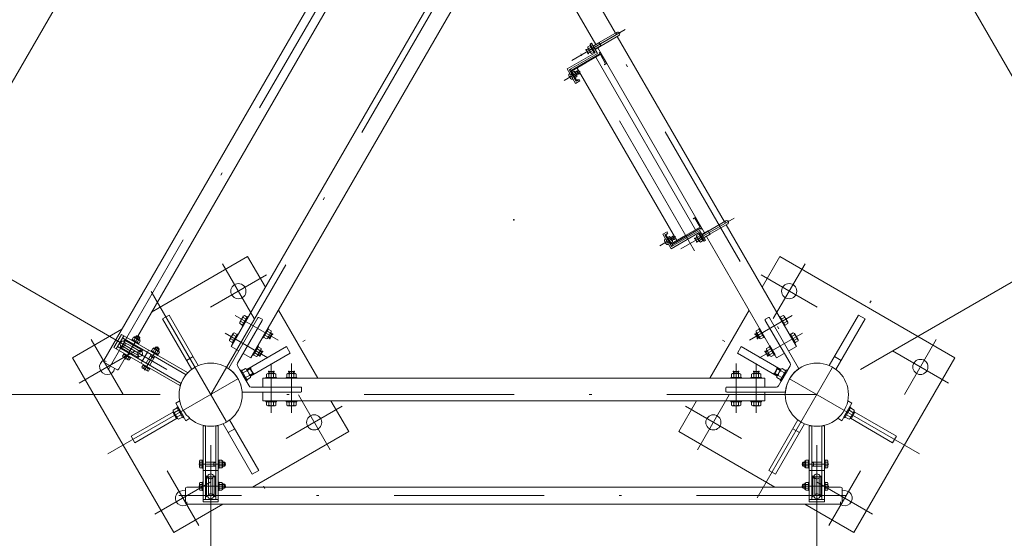
# Model space of a CAD drawing. Extents: x 10 to 584, y 10 to 410.
# Drawn here: x 75 to 114, y 350 to 370 of the extents above; entities that cross this region are included whole.
import ezdxf

# ---------------------------------------------------------------- set-up
doc = ezdxf.new("R2010")
doc.units = 0
doc.header["$LTSCALE"] = 11.88
doc.header["$MEASUREMENT"] = 0
doc.linetypes.add('DASHDOT', pattern=[1, 0.5, -0.25, 0, -0.25])
doc.linetypes.add('DOT', pattern=[0.25, 0, -0.25])
doc.layers.add('LEVEL001', color=7, linetype='CONTINUOUS')

msp = doc.modelspace()

# ---------------------------------------------------------------- linework, layer by layer
at = {"layer": 'LEVEL001', "color": 3, "linetype": 'Continuous', "lineweight": 20}
for p, q in [((91.471, 379.393), (78.531, 356.98)), ((79.874, 357.946), (91.306, 377.747)), ((98.848, 369.971), (98.145, 369.565)), ((97.786, 369.507), (97.838, 369.537)), ((97.838, 369.537), (98.068, 369.139)), ((98.141, 369.573), (97.898, 369.433)), ((98.141, 369.573), (98.153, 369.57)), ((98.919, 369.848), (98.216, 369.442)), ((98.857, 369.812), (103.096, 362.47)), ((96.878, 368.521), (97.986, 369.161)), ((97.631, 369.279), (97.627, 369.263)), ((97.627, 369.263), (97.695, 369.145)), ((97.706, 369.322), (97.631, 369.279)), ((97.711, 369.141), (97.786, 369.184)), ((97.726, 369.328), (97.821, 369.383)), ((97.986, 369.161), (97.786, 369.507)), ((97.801, 369.198), (97.896, 369.253)), ((97.978, 369.295), (98.221, 369.435)), ((98.082, 369.355), (102.312, 362.028)), ((98.221, 369.435), (98.224, 369.447)), ((98.068, 369.139), (96.96, 368.499)), ((97.695, 369.145), (97.711, 369.141)), ((98.012, 368.986), (101.958, 362.151)), ((97.208, 367.949), (96.878, 368.521)), ((96.96, 368.499), (97.23, 368.031)), ((97.174, 368.377), (97.1, 368.335)), ((97.186, 368.387), (97.262, 368.431)), ((97.262, 368.431), (97.279, 368.427)), ((97.271, 368.558), (101.217, 361.724)), ((97.279, 368.427), (97.327, 368.343)), ((96.958, 368.224), (97.025, 368.224)), ((96.983, 368.339), (96.965, 368.327)), ((96.991, 368.167), (97.025, 368.224)), ((97.103, 368.131), (97.083, 368.122)), ((97.231, 368.277), (97.158, 368.235)), ((97.381, 368.049), (97.208, 367.949)), ((97.23, 368.031), (97.351, 368.101)), ((97.322, 368.327), (97.246, 368.283)), ((97.327, 368.343), (97.322, 368.327)), ((97.351, 368.101), (97.381, 368.049)), ((103.158, 362.506), (102.455, 362.1)), ((103.229, 362.383), (102.526, 361.977)), ((100.831, 362.074), (100.658, 361.974)), ((100.658, 361.974), (100.988, 361.402)), ((100.74, 361.952), (100.861, 362.022)), ((101.01, 361.484), (100.74, 361.952)), ((100.763, 361.792), (100.745, 361.78)), ((100.861, 362.022), (100.831, 362.074)), ((100.954, 361.83), (100.88, 361.788)), ((101.042, 361.884), (100.966, 361.84)), ((100.988, 361.402), (102.096, 362.042)), ((102.118, 362.124), (101.01, 361.484)), ((101.026, 361.736), (101.102, 361.78)), ((101.059, 361.879), (101.042, 361.884)), ((101.107, 361.796), (101.059, 361.879)), ((101.102, 361.78), (101.107, 361.796)), ((101.937, 361.798), (101.941, 361.814)), ((102.005, 361.68), (101.937, 361.798)), ((101.941, 361.814), (102.016, 361.857)), ((102.036, 361.863), (102.131, 361.918)), ((102.096, 362.042), (102.296, 361.696)), ((102.111, 361.733), (102.206, 361.788)), ((102.348, 361.726), (102.118, 362.124)), ((102.208, 361.968), (102.451, 362.108)), ((102.531, 361.97), (102.288, 361.83)), ((102.451, 362.108), (102.463, 362.105)), ((102.531, 361.97), (102.534, 361.982)), ((100.738, 361.676), (100.805, 361.677)), ((100.771, 361.62), (100.805, 361.677)), ((100.883, 361.584), (100.863, 361.575)), ((101.011, 361.73), (100.938, 361.688)), ((102.021, 361.676), (102.005, 361.68)), ((102.096, 361.719), (102.021, 361.676)), ((102.296, 361.696), (102.348, 361.726)), ((83.483, 356.677), (84.632, 358.666)), ((84.047, 358.683), (84.164, 358.615)), ((84.673, 358.677), (84.794, 358.607)), ((87.004, 356.274), (85.445, 358.974)), ((104.075, 358.974), (102.516, 356.274)), ((104.847, 358.677), (104.726, 358.607)), ((106.037, 356.677), (104.888, 358.666)), ((105.473, 358.683), (105.356, 358.615)), ((83.822, 356.864), (84.805, 358.566)), ((83.954, 358.523), (84.071, 358.455)), ((105.698, 356.864), (104.715, 358.566)), ((105.566, 358.523), (105.449, 358.455)), ((79.708, 357.897), (79.652, 357.802)), ((79.731, 357.897), (79.708, 357.897)), ((79.773, 357.86), (79.717, 357.764)), ((79.731, 357.897), (79.734, 357.903)), ((79.731, 357.897), (79.956, 357.767)), ((79.757, 357.91), (79.953, 357.796)), ((79.786, 357.893), (79.819, 357.95)), ((79.819, 357.95), (79.852, 357.959)), ((79.958, 357.87), (79.819, 357.95)), ((79.949, 357.903), (79.852, 357.959)), ((79.925, 357.813), (79.958, 357.87)), ((79.958, 357.87), (79.949, 357.903)), ((83.647, 357.99), (83.764, 357.923)), ((85.02, 357.908), (84.903, 357.975)), ((85.112, 358.068), (84.995, 358.135)), ((85.089, 357.859), (85.037, 357.889)), ((85.117, 357.866), (85.089, 357.859)), ((85.197, 358.005), (85.117, 357.866)), ((85.137, 358.062), (85.189, 358.032)), ((85.189, 358.032), (85.197, 358.005)), ((104.331, 358.032), (104.323, 358.005)), ((104.323, 358.005), (104.403, 357.866)), ((104.383, 358.062), (104.331, 358.032)), ((104.403, 357.866), (104.431, 357.859)), ((104.408, 358.068), (104.525, 358.135)), ((104.431, 357.859), (104.483, 357.889)), ((104.5, 357.908), (104.617, 357.975)), ((105.873, 357.99), (105.756, 357.923)), ((79.536, 357.3), (79.173, 357.51)), ((79.265, 357.542), (79.573, 357.364)), ((79.696, 357.578), (79.333, 357.788)), ((79.352, 357.692), (79.66, 357.514)), ((79.644, 357.807), (79.628, 357.779)), ((79.628, 357.779), (79.905, 357.619)), ((79.637, 357.635), (79.647, 357.652)), ((79.921, 357.647), (79.644, 357.807)), ((79.652, 357.802), (79.912, 357.652)), ((79.967, 357.336), (79.66, 357.514)), ((79.696, 357.578), (80.06, 357.368)), ((79.776, 357.555), (79.786, 357.572)), ((79.903, 357.785), (79.847, 357.689)), ((79.905, 357.619), (79.921, 357.647)), ((79.912, 357.652), (79.968, 357.747)), ((79.96, 357.773), (79.956, 357.767)), ((79.956, 357.767), (79.968, 357.747)), ((80.47, 357.457), (80.414, 357.362)), ((80.493, 357.457), (80.47, 357.457)), ((80.493, 357.457), (80.496, 357.463)), ((80.493, 357.457), (80.718, 357.327)), ((80.519, 357.47), (80.715, 357.356)), ((80.548, 357.453), (80.581, 357.51)), ((80.581, 357.51), (80.614, 357.519)), ((80.72, 357.43), (80.581, 357.51)), ((80.711, 357.463), (80.614, 357.519)), ((80.72, 357.43), (80.711, 357.463)), ((83.554, 357.83), (83.671, 357.763)), ((105.966, 357.83), (105.849, 357.763)), ((79.12, 356.64), (79.371, 357.075)), ((79.32, 357.227), (79.274, 357.147)), ((79.3, 357.116), (79.495, 357.003)), ((79.328, 357.259), (79.312, 357.232)), ((79.312, 357.232), (79.589, 357.072)), ((79.58, 357.076), (79.32, 357.227)), ((79.605, 357.099), (79.328, 357.259)), ((79.385, 357.189), (79.339, 357.109)), ((79.457, 357.323), (79.447, 357.306)), ((79.515, 357.114), (79.469, 357.034)), ((79.58, 357.076), (79.534, 356.997)), ((79.536, 357.3), (79.9, 357.09)), ((79.881, 357.186), (79.573, 357.364)), ((79.596, 357.243), (79.586, 357.226)), ((79.589, 357.072), (79.605, 357.099)), ((80.253, 357.302), (80.053, 356.956)), ((80.409, 357.212), (80.209, 356.866)), ((80.348, 356.786), (80.548, 357.132)), ((80.374, 357.152), (80.513, 357.072)), ((80.42, 357.206), (80.385, 357.146)), ((80.406, 357.367), (80.39, 357.339)), ((80.39, 357.339), (80.667, 357.179)), ((80.683, 357.207), (80.406, 357.367)), ((80.414, 357.362), (80.674, 357.212)), ((80.535, 357.42), (80.479, 357.324)), ((80.502, 357.078), (80.537, 357.138)), ((80.665, 357.345), (80.609, 357.249)), ((80.667, 357.179), (80.683, 357.207)), ((80.674, 357.212), (80.73, 357.307)), ((80.687, 357.373), (80.72, 357.43)), ((80.722, 357.333), (80.718, 357.327)), ((80.718, 357.327), (80.73, 357.307)), ((82.065, 357.128), (81.805, 356.978)), ((84.62, 357.215), (84.503, 357.283)), ((84.712, 357.375), (84.595, 357.443)), ((84.689, 357.166), (84.637, 357.196)), ((84.717, 357.173), (84.689, 357.166)), ((84.797, 357.312), (84.717, 357.173)), ((84.737, 357.369), (84.789, 357.339)), ((84.789, 357.339), (84.797, 357.312)), ((104.731, 357.339), (104.723, 357.312)), ((104.723, 357.312), (104.803, 357.173)), ((104.783, 357.369), (104.731, 357.339)), ((104.803, 357.173), (104.831, 357.166)), ((104.808, 357.375), (104.925, 357.443)), ((104.831, 357.166), (104.883, 357.196)), ((104.9, 357.215), (105.017, 357.283)), ((107.455, 357.128), (107.715, 356.978)), ((78.536, 356.908), (79.056, 356.608)), ((80.082, 356.787), (80.036, 356.707)), ((80.062, 356.676), (80.257, 356.563)), ((80.09, 356.819), (80.074, 356.792)), ((80.074, 356.792), (80.351, 356.632)), ((80.342, 356.636), (80.082, 356.787)), ((80.367, 356.659), (80.09, 356.819)), ((80.147, 356.749), (80.101, 356.669)), ((80.277, 356.674), (80.231, 356.594)), ((83.822, 356.764), (84.05, 356.369)), ((105.698, 356.764), (105.47, 356.369)), ((80.342, 356.636), (80.296, 356.557)), ((80.351, 356.632), (80.367, 356.659)), ((84.187, 356.568), (84.038, 356.482)), ((84.278, 355.974), (84.05, 356.369)), ((84.291, 356.388), (84.142, 356.302)), ((84.314, 356.66), (84.203, 356.596)), ((84.314, 356.66), (84.203, 356.596)), ((84.314, 356.66), (84.203, 356.596)), ((84.342, 356.653), (84.314, 356.66)), ((84.342, 356.653), (84.314, 356.66)), ((84.342, 356.653), (84.314, 356.66)), ((84.434, 356.452), (84.323, 356.388)), ((84.434, 356.452), (84.323, 356.388)), ((84.434, 356.452), (84.323, 356.388)), ((84.392, 356.566), (84.342, 356.653)), ((84.392, 356.566), (84.342, 356.653)), ((84.392, 356.566), (84.342, 356.653)), ((84.392, 356.566), (84.442, 356.479)), ((84.392, 356.566), (84.442, 356.479)), ((84.392, 356.566), (84.442, 356.479)), ((84.442, 356.479), (84.434, 356.452)), ((84.442, 356.479), (84.434, 356.452)), ((84.442, 356.479), (84.434, 356.452)), ((85.08, 356.544), (85.06, 356.524)), ((85.06, 356.524), (85.06, 356.464)), ((85.068, 356.439), (85.068, 356.304)), ((85.24, 356.544), (85.08, 356.544)), ((85.26, 356.524), (85.24, 356.544)), ((85.252, 356.439), (85.252, 356.304)), ((85.26, 356.464), (85.26, 356.524)), ((85.88, 356.544), (85.86, 356.524)), ((85.86, 356.524), (85.86, 356.464)), ((85.868, 356.439), (85.868, 356.304)), ((86.04, 356.544), (85.88, 356.544)), ((86.06, 356.524), (86.04, 356.544)), ((86.052, 356.439), (86.052, 356.304)), ((86.06, 356.464), (86.06, 356.524)), ((103.46, 356.524), (103.48, 356.544)), ((103.46, 356.464), (103.46, 356.524)), ((103.468, 356.439), (103.468, 356.304)), ((103.48, 356.544), (103.64, 356.544)), ((103.64, 356.544), (103.66, 356.524)), ((103.652, 356.439), (103.652, 356.304)), ((103.66, 356.524), (103.66, 356.464)), ((104.26, 356.524), (104.28, 356.544)), ((104.26, 356.464), (104.26, 356.524)), ((104.268, 356.439), (104.268, 356.304)), ((104.28, 356.544), (104.44, 356.544)), ((104.44, 356.544), (104.46, 356.524)), ((104.452, 356.439), (104.452, 356.304)), ((104.46, 356.524), (104.46, 356.464)), ((105.128, 356.566), (105.078, 356.479)), ((105.128, 356.566), (105.078, 356.479)), ((105.128, 356.566), (105.078, 356.479)), ((105.078, 356.479), (105.086, 356.452)), ((105.078, 356.479), (105.086, 356.452)), ((105.078, 356.479), (105.086, 356.452)), ((105.086, 356.452), (105.197, 356.388)), ((105.086, 356.452), (105.197, 356.388)), ((105.086, 356.452), (105.197, 356.388)), ((105.128, 356.566), (105.178, 356.653)), ((105.128, 356.566), (105.178, 356.653)), ((105.128, 356.566), (105.178, 356.653)), ((105.178, 356.653), (105.206, 356.66)), ((105.178, 356.653), (105.206, 356.66)), ((105.178, 356.653), (105.206, 356.66)), ((105.206, 356.66), (105.317, 356.596)), ((105.206, 356.66), (105.317, 356.596)), ((105.206, 356.66), (105.317, 356.596)), ((105.229, 356.388), (105.378, 356.302)), ((105.242, 355.974), (105.47, 356.369)), ((105.333, 356.568), (105.482, 356.482)), ((84.365, 355.924), (86.33, 355.924)), ((86.36, 355.754), (86.36, 355.894)), ((103.16, 355.754), (103.16, 355.894)), ((105.155, 355.924), (103.19, 355.924)), ((84.033, 355.724), (86.33, 355.724)), ((105.487, 355.724), (103.19, 355.724)), ((81.374, 355.285), (81.534, 355.378)), ((81.774, 354.593), (81.374, 355.285)), ((85.068, 355.209), (85.068, 355.344)), ((85.252, 355.209), (85.252, 355.344)), ((85.868, 355.209), (85.868, 355.344)), ((86.052, 355.209), (86.052, 355.344)), ((103.468, 355.209), (103.468, 355.344)), ((103.652, 355.209), (103.652, 355.344)), ((104.268, 355.209), (104.268, 355.344)), ((104.452, 355.209), (104.452, 355.344)), ((108.146, 355.285), (107.746, 354.593)), ((108.146, 355.285), (107.986, 355.378)), ((81.256, 354.929), (81.406, 354.669)), ((81.333, 354.92), (81.482, 355.006)), ((81.437, 354.74), (81.586, 354.826)), ((108.083, 354.74), (107.934, 354.826)), ((108.187, 354.92), (108.038, 355.006)), ((108.114, 354.669), (108.264, 354.929)), ((81.774, 354.593), (81.934, 354.686)), ((107.746, 354.593), (107.586, 354.686)), ((83.715, 354.27), (83.455, 354.12)), ((105.805, 354.27), (106.065, 354.12)), ((82.322, 352.761), (82.322, 352.987)), ((82.428, 353.024), (82.336, 353.024)), ((82.428, 352.949), (82.336, 352.949)), ((82.428, 352.799), (82.336, 352.799)), ((82.428, 352.714), (82.428, 353.034)), ((82.428, 353.034), (82.46, 353.034)), ((82.428, 353.024), (82.428, 352.724)), ((82.46, 353.034), (82.46, 352.714)), ((82.56, 352.954), (82.96, 352.954)), ((82.96, 352.794), (82.56, 352.794)), ((82.89, 352.794), (82.89, 352.954)), ((82.89, 352.942), (82.96, 352.942)), ((82.96, 352.806), (82.89, 352.806)), ((83.06, 352.714), (83.06, 353.034)), ((83.06, 353.034), (83.092, 353.034)), ((83.092, 353.034), (83.092, 352.714)), ((83.092, 352.724), (83.092, 353.024)), ((83.092, 353.024), (83.202, 353.024)), ((83.202, 352.949), (83.092, 352.949)), ((83.202, 352.799), (83.092, 352.799)), ((83.214, 353.004), (83.202, 353.024)), ((83.221, 353.004), (83.214, 353.004)), ((83.214, 352.744), (83.214, 353.004)), ((83.238, 352.761), (83.238, 352.987)), ((83.238, 352.954), (83.304, 352.954)), ((83.238, 352.794), (83.304, 352.794)), ((83.304, 352.954), (83.328, 352.93)), ((83.304, 352.954), (83.304, 352.794)), ((83.304, 352.794), (83.328, 352.818)), ((83.328, 352.93), (83.328, 352.818)), ((106.216, 352.954), (106.192, 352.93)), ((106.192, 352.93), (106.192, 352.818)), ((106.216, 352.794), (106.192, 352.818)), ((106.282, 352.954), (106.216, 352.954)), ((106.216, 352.954), (106.216, 352.794)), ((106.282, 352.794), (106.216, 352.794)), ((106.282, 352.761), (106.282, 352.987)), ((106.299, 353.004), (106.306, 353.004)), ((106.306, 353.004), (106.318, 353.024)), ((106.306, 352.744), (106.306, 353.004)), ((106.428, 353.024), (106.318, 353.024)), ((106.318, 352.949), (106.428, 352.949)), ((106.318, 352.799), (106.428, 352.799)), ((106.46, 353.034), (106.428, 353.034)), ((106.428, 353.034), (106.428, 352.714)), ((106.428, 352.724), (106.428, 353.024)), ((106.46, 352.714), (106.46, 353.034)), ((106.96, 352.954), (106.56, 352.954)), ((106.63, 352.942), (106.56, 352.942)), ((106.56, 352.806), (106.63, 352.806)), ((106.56, 352.794), (106.96, 352.794)), ((106.63, 352.794), (106.63, 352.954)), ((107.092, 353.034), (107.06, 353.034)), ((107.06, 353.034), (107.06, 352.714)), ((107.092, 352.714), (107.092, 353.034)), ((107.092, 353.024), (107.092, 352.724)), ((107.092, 353.024), (107.184, 353.024)), ((107.092, 352.949), (107.184, 352.949)), ((107.092, 352.799), (107.184, 352.799)), ((107.198, 352.761), (107.198, 352.987)), ((82.428, 352.724), (82.336, 352.724)), ((82.46, 352.714), (82.428, 352.714)), ((82.96, 352.614), (82.56, 352.614)), ((82.6, 351.994), (82.6, 352.414)), ((82.92, 351.994), (82.92, 352.414)), ((83.092, 352.714), (83.06, 352.714)), ((83.202, 352.724), (83.092, 352.724)), ((83.214, 352.744), (83.202, 352.724)), ((83.214, 352.744), (83.221, 352.744)), ((106.306, 352.744), (106.299, 352.744)), ((106.306, 352.744), (106.318, 352.724)), ((106.318, 352.724), (106.428, 352.724)), ((106.428, 352.714), (106.46, 352.714)), ((106.56, 352.614), (106.96, 352.614)), ((106.6, 351.994), (106.6, 352.414)), ((106.92, 351.994), (106.92, 352.414)), ((107.06, 352.714), (107.092, 352.714)), ((107.092, 352.724), (107.184, 352.724)), ((82.322, 351.881), (82.322, 352.107)), ((82.428, 352.144), (82.336, 352.144)), ((82.428, 352.069), (82.336, 352.069)), ((82.428, 351.834), (82.428, 352.154)), ((82.428, 352.154), (82.46, 352.154)), ((82.428, 352.144), (82.428, 351.844)), ((82.46, 352.154), (82.46, 351.834)), ((82.58, 352.074), (82.56, 352.074)), ((82.673, 352.35), (82.673, 351.994)), ((82.847, 352.35), (82.847, 351.994)), ((82.94, 352.074), (82.96, 352.074)), ((83.06, 351.834), (83.06, 352.154)), ((83.06, 352.154), (83.092, 352.154)), ((83.092, 352.154), (83.092, 351.834)), ((83.092, 351.844), (83.092, 352.144)), ((83.092, 352.144), (83.202, 352.144)), ((83.202, 352.069), (83.092, 352.069)), ((83.214, 352.124), (83.202, 352.144)), ((83.221, 352.124), (83.214, 352.124)), ((83.214, 351.864), (83.214, 352.124)), ((83.238, 351.881), (83.238, 352.107)), ((83.238, 352.074), (83.304, 352.074)), ((83.304, 352.074), (83.328, 352.05)), ((83.304, 352.074), (83.304, 351.914)), ((83.328, 352.05), (83.328, 351.938)), ((106.216, 352.074), (106.192, 352.05)), ((106.192, 352.05), (106.192, 351.938)), ((106.282, 352.074), (106.216, 352.074)), ((106.216, 352.074), (106.216, 351.914)), ((106.282, 351.881), (106.282, 352.107)), ((106.299, 352.124), (106.306, 352.124)), ((106.306, 352.124), (106.318, 352.144)), ((106.306, 351.864), (106.306, 352.124)), ((106.428, 352.144), (106.318, 352.144)), ((106.318, 352.069), (106.428, 352.069)), ((106.46, 352.154), (106.428, 352.154)), ((106.428, 352.154), (106.428, 351.834)), ((106.428, 351.844), (106.428, 352.144)), ((106.46, 351.834), (106.46, 352.154)), ((106.58, 352.074), (106.56, 352.074)), ((106.673, 352.35), (106.673, 351.994)), ((106.847, 352.35), (106.847, 351.994)), ((106.94, 352.074), (106.96, 352.074)), ((107.092, 352.154), (107.06, 352.154)), ((107.06, 352.154), (107.06, 351.834)), ((107.092, 351.834), (107.092, 352.154)), ((107.092, 352.144), (107.092, 351.844)), ((107.092, 352.144), (107.184, 352.144)), ((107.092, 352.069), (107.184, 352.069)), ((107.198, 351.881), (107.198, 352.107)), ((81.76, 351.324), (81.76, 351.924)), ((82.322, 351.964), (81.82, 351.964)), ((82.428, 351.919), (82.336, 351.919)), ((82.428, 351.844), (82.336, 351.844)), ((82.46, 351.834), (82.428, 351.834)), ((82.58, 351.914), (82.56, 351.914)), ((82.6, 351.994), (82.6, 351.574)), ((82.673, 351.639), (82.673, 351.994)), ((82.847, 351.639), (82.847, 351.994)), ((82.92, 351.994), (82.92, 351.574)), ((82.94, 351.914), (82.96, 351.914)), ((83.092, 351.834), (83.06, 351.834)), ((83.202, 351.919), (83.092, 351.919)), ((83.202, 351.844), (83.092, 351.844)), ((83.214, 351.864), (83.202, 351.844)), ((83.214, 351.864), (83.221, 351.864)), ((83.238, 351.914), (83.304, 351.914)), ((83.304, 351.914), (83.328, 351.938)), ((106.192, 351.964), (83.328, 351.964)), ((106.216, 351.914), (106.192, 351.938)), ((106.282, 351.914), (106.216, 351.914)), ((106.306, 351.864), (106.299, 351.864)), ((106.306, 351.864), (106.318, 351.844)), ((106.318, 351.919), (106.428, 351.919)), ((106.318, 351.844), (106.428, 351.844)), ((106.428, 351.834), (106.46, 351.834)), ((106.58, 351.914), (106.56, 351.914)), ((106.6, 351.994), (106.6, 351.574)), ((106.673, 351.639), (106.673, 351.994)), ((106.847, 351.639), (106.847, 351.994)), ((106.92, 351.994), (106.92, 351.574)), ((106.94, 351.914), (106.96, 351.914)), ((107.06, 351.834), (107.092, 351.834)), ((107.092, 351.919), (107.184, 351.919)), ((107.092, 351.844), (107.184, 351.844)), ((107.7, 351.964), (107.198, 351.964)), ((107.76, 351.324), (107.76, 351.924)), ((81.82, 351.284), (107.7, 351.284))]:
    msp.add_line(p, q, dxfattribs=at)
at = {"layer": 'LEVEL001', "color": 1, "linetype": 'DASHDOT', "lineweight": 15}
for p, q in [((78.707, 356.604), (91.924, 379.497)), ((82.76, 355.624), (94.76, 376.409)), ((94.76, 376.409), (106.76, 355.624)), ((99.173, 370.077), (97.061, 368.857)), ((101.914, 361.318), (97.289, 369.328)), ((97.385, 368.433), (96.757, 368.07)), ((103.483, 362.612), (101.371, 361.392)), ((101.165, 361.886), (100.537, 361.523)), ((83.231, 360.809), (84.486, 358.635)), ((106.29, 360.809), (105.034, 358.635)), ((84.966, 360.362), (82.75, 359.083)), ((104.554, 360.362), (106.77, 359.083)), ((104.4, 351.537), (109.241, 359.921)), ((80.4, 359.711), (85.241, 351.328)), ((85.429, 357.778), (83.735, 358.756)), ((104.091, 357.778), (105.785, 358.756)), ((78.694, 353.277), (87.119, 358.141)), ((79.381, 357.032), (79.916, 357.959)), ((85.029, 357.086), (83.335, 358.063)), ((110.826, 353.277), (102.401, 358.141)), ((104.491, 357.086), (106.185, 358.063)), ((78.034, 357.809), (79.29, 355.635)), ((79.221, 357.494), (79.371, 357.754)), ((80.144, 356.592), (80.678, 357.519)), ((111.486, 357.809), (110.231, 355.635)), ((77.554, 356.083), (79.77, 357.362)), ((79.862, 357.124), (80.012, 357.384)), ((111.966, 356.083), (109.75, 357.362)), ((85.16, 356.858), (85.16, 354.903)), ((85.96, 356.858), (85.96, 354.903)), ((103.56, 356.858), (103.56, 354.903)), ((104.36, 356.858), (104.36, 354.903)), ((106.76, 355.624), (82.76, 355.624)), ((87.486, 353.439), (86.231, 355.613)), ((102.034, 353.439), (103.29, 355.613)), ((87.966, 355.166), (85.75, 353.886)), ((101.554, 355.166), (103.77, 353.886)), ((82.29, 352.874), (83.36, 352.874)), ((107.23, 352.874), (106.16, 352.874)), ((82.29, 350.439), (81.034, 352.613)), ((107.231, 350.439), (108.486, 352.613)), ((80.554, 350.886), (82.77, 352.166)), ((82.61, 352.364), (82.91, 352.364)), ((106.91, 352.364), (106.61, 352.364)), ((108.966, 350.886), (106.75, 352.166)), ((107.938, 351.624), (81.503, 351.624)), ((82.29, 351.994), (83.36, 351.994)), ((82.61, 351.624), (82.91, 351.624)), ((107.23, 351.994), (106.16, 351.994)), ((106.91, 351.624), (106.61, 351.624))]:
    msp.add_line(p, q, dxfattribs=at)
at = {"layer": 'LEVEL001', "color": 1, "linetype": 'Continuous', "lineweight": 15}
for p, q in [((97.904, 369.423), (98.147, 369.563)), ((98.141, 369.573), (98.221, 369.435)), ((97.627, 369.263), (97.712, 369.312)), ((97.711, 369.141), (97.631, 369.279)), ((97.695, 369.145), (97.78, 369.194)), ((97.972, 369.305), (98.215, 369.445)), ((97.279, 368.427), (97.192, 368.377)), ((97.262, 368.431), (97.322, 368.327)), ((97.327, 368.343), (97.24, 368.293)), ((81.028, 356.624), (64.014, 366.447)), ((108.492, 356.624), (125.463, 366.422)), ((101.059, 361.879), (100.972, 361.829)), ((101.107, 361.796), (101.02, 361.746)), ((101.102, 361.78), (101.042, 361.884)), ((101.937, 361.798), (102.022, 361.847)), ((101.941, 361.814), (102.021, 361.676)), ((102.214, 361.958), (102.457, 362.098)), ((102.282, 361.84), (102.525, 361.98)), ((102.531, 361.97), (102.451, 362.108)), ((102.005, 361.68), (102.09, 361.729)), ((79.798, 357.886), (79.838, 357.955)), ((79.913, 357.82), (79.953, 357.889)), ((85.117, 357.866), (85.047, 357.906)), ((85.189, 358.032), (85.089, 357.859)), ((85.197, 358.005), (85.127, 358.045)), ((104.323, 358.005), (104.393, 358.045)), ((104.331, 358.032), (104.431, 357.859)), ((104.403, 357.866), (104.473, 357.906)), ((80.56, 357.446), (80.6, 357.515)), ((80.675, 357.38), (80.715, 357.449)), ((84.717, 357.173), (84.647, 357.213)), ((84.789, 357.339), (84.689, 357.166)), ((84.797, 357.312), (84.727, 357.352)), ((104.723, 357.312), (104.793, 357.352)), ((104.731, 357.339), (104.831, 357.166)), ((104.803, 357.173), (104.873, 357.213)), ((84.342, 356.653), (84.213, 356.579)), ((84.342, 356.653), (84.213, 356.579)), ((84.342, 356.653), (84.213, 356.579)), ((84.442, 356.479), (84.313, 356.405)), ((84.442, 356.479), (84.313, 356.405)), ((84.442, 356.479), (84.313, 356.405)), ((84.374, 356.556), (84.314, 356.66)), ((84.374, 356.556), (84.314, 356.66)), ((84.374, 356.556), (84.314, 356.66)), ((84.374, 356.556), (84.434, 356.452)), ((84.374, 356.556), (84.434, 356.452)), ((84.374, 356.556), (84.434, 356.452)), ((85.26, 356.524), (85.06, 356.524)), ((85.08, 356.544), (85.08, 356.464)), ((85.24, 356.544), (85.24, 356.464)), ((86.06, 356.524), (85.86, 356.524)), ((85.88, 356.544), (85.88, 356.464)), ((86.04, 356.544), (86.04, 356.464)), ((103.46, 356.524), (103.66, 356.524)), ((103.48, 356.544), (103.48, 356.464)), ((103.64, 356.544), (103.64, 356.464)), ((104.26, 356.524), (104.46, 356.524)), ((104.28, 356.544), (104.28, 356.464)), ((104.44, 356.544), (104.44, 356.464)), ((105.078, 356.479), (105.207, 356.405)), ((105.078, 356.479), (105.207, 356.405)), ((105.078, 356.479), (105.207, 356.405)), ((105.146, 356.556), (105.086, 356.452)), ((105.146, 356.556), (105.086, 356.452)), ((105.146, 356.556), (105.086, 356.452)), ((105.146, 356.556), (105.206, 356.66)), ((105.146, 356.556), (105.206, 356.66)), ((105.146, 356.556), (105.206, 356.66)), ((105.178, 356.653), (105.307, 356.579)), ((105.178, 356.653), (105.307, 356.579)), ((105.178, 356.653), (105.307, 356.579)), ((80.76, 355.624), (49.059, 355.624)), ((82.76, 353.624), (82.76, 333.482)), ((106.76, 353.624), (106.76, 333.482)), ((83.238, 352.941), (83.318, 352.941)), ((83.238, 352.808), (83.318, 352.808)), ((106.282, 352.941), (106.202, 352.941)), ((106.282, 352.808), (106.202, 352.808)), ((83.238, 352.061), (83.318, 352.061)), ((106.282, 352.061), (106.202, 352.061)), ((83.238, 351.928), (83.318, 351.928)), ((106.282, 351.928), (106.202, 351.928))]:
    msp.add_line(p, q, dxfattribs=at)
at = {"layer": 'LEVEL001', "color": 1, "linetype": 'DOT', "lineweight": 15}
for p, q in [((97.013, 368.287), (97.099, 368.337)), ((97.073, 368.183), (97.159, 368.233)), ((100.793, 361.74), (100.879, 361.79)), ((100.853, 361.636), (100.939, 361.686)), ((80.253, 357.302), (80.303, 357.389)), ((78.531, 356.98), (79.12, 356.64)), ((80.053, 356.956), (80.003, 356.869)), ((82.56, 352.614), (82.46, 352.614)), ((82.96, 352.614), (83.06, 352.614)), ((106.56, 352.614), (106.46, 352.614)), ((106.96, 352.614), (107.06, 352.614)), ((81.82, 351.284), (81.82, 351.964)), ((107.7, 351.284), (107.7, 351.964))]:
    msp.add_line(p, q, dxfattribs=at)
at = {"layer": 'LEVEL001', "color": 3, "linetype": 'Continuous', "lineweight": 20}
for points in [[(75.254, 342.624), (67.749, 355.624), (87.254, 389.409), (102.266, 389.409), (121.771, 355.624), (114.266, 342.624)], [(97.838, 369.133), (97.804, 369.153), (97.688, 369.353), (97.688, 369.393), (97.783, 369.448), (97.934, 369.188)], [(97.773, 369.465), (97.943, 369.171), (97.971, 369.187), (97.801, 369.481)], [(97.145, 368.427), (97.172, 368.412), (97.26, 368.258), (97.26, 368.227), (97.187, 368.185), (97.072, 368.385)], [(101.04, 361.68), (101.04, 361.711), (100.952, 361.865), (100.925, 361.88), (100.852, 361.838), (100.967, 361.638)], [(101.998, 361.928), (101.998, 361.888), (102.114, 361.688), (102.148, 361.668), (102.244, 361.723), (102.093, 361.983)], [(102.253, 361.706), (102.083, 362), (102.111, 362.016), (102.281, 361.722)], [(84.093, 358.763), (84.05, 358.738), (83.908, 358.492), (83.908, 358.443), (84.025, 358.375), (84.21, 358.695)], [(84.039, 358.338), (84.013, 358.353), (84.223, 358.717), (84.249, 358.702)], [(105.482, 358.338), (105.507, 358.353), (105.297, 358.717), (105.272, 358.702)], [(105.427, 358.763), (105.47, 358.738), (105.612, 358.492), (105.612, 358.443), (105.495, 358.375), (105.31, 358.695)], [(84.818, 357.888), (84.844, 357.873), (85.054, 358.237), (85.028, 358.252)], [(104.702, 357.888), (104.676, 357.873), (104.466, 358.237), (104.492, 358.252)], [(79.316, 357.959), (79.229, 358.009), (78.929, 357.489), (79.016, 357.439)], [(81.841, 356.501), (79.316, 357.959), (79.266, 357.872), (81.791, 356.414)], [(83.693, 358.07), (83.65, 358.045), (83.508, 357.8), (83.508, 357.75), (83.625, 357.683), (83.81, 358.003)], [(83.639, 357.646), (83.613, 357.661), (83.823, 358.024), (83.849, 358.009)], [(85.158, 358.148), (85.158, 358.098), (85.017, 357.852), (84.974, 357.828), (84.857, 357.895), (85.041, 358.215)], [(104.362, 358.148), (104.362, 358.098), (104.503, 357.852), (104.546, 357.828), (104.663, 357.895), (104.479, 358.215)], [(105.882, 357.646), (105.907, 357.661), (105.697, 358.024), (105.672, 358.009)], [(105.827, 358.07), (105.87, 358.045), (106.012, 357.8), (106.012, 357.75), (105.895, 357.683), (105.71, 358.003)], [(79.066, 357.526), (79.016, 357.439), (81.541, 355.981), (81.591, 356.068)], [(84.418, 357.196), (84.444, 357.181), (84.654, 357.544), (84.628, 357.559)], [(84.758, 357.455), (84.758, 357.405), (84.617, 357.16), (84.574, 357.135), (84.457, 357.203), (84.641, 357.523)], [(104.762, 357.455), (104.762, 357.405), (104.903, 357.16), (104.946, 357.135), (105.063, 357.203), (104.879, 357.523)], [(105.102, 357.196), (105.076, 357.181), (104.866, 357.544), (104.892, 357.559)], [(84.21, 356.184), (83.97, 356.6), (83.93, 356.577), (84.17, 356.161)], [(84.21, 356.184), (83.97, 356.6), (83.93, 356.577), (84.17, 356.161)], [(84.21, 356.184), (83.97, 356.6), (83.93, 356.577), (84.17, 356.161)], [(84.135, 356.658), (84.184, 356.63), (84.343, 356.354), (84.343, 356.298), (84.194, 356.212), (83.986, 356.572)], [(84.95, 356.274), (84.95, 356.304), (85.37, 356.304), (85.37, 356.274)], [(85.345, 356.439), (85.302, 356.464), (85.018, 356.464), (84.975, 356.439), (84.975, 356.304), (85.345, 356.304)], [(85.75, 356.274), (85.75, 356.304), (86.17, 356.304), (86.17, 356.274)], [(86.145, 356.439), (86.102, 356.464), (85.818, 356.464), (85.775, 356.439), (85.775, 356.304), (86.145, 356.304)], [(103.77, 356.274), (103.77, 356.304), (103.35, 356.304), (103.35, 356.274)], [(103.375, 356.439), (103.418, 356.464), (103.702, 356.464), (103.745, 356.439), (103.745, 356.304), (103.375, 356.304)], [(104.57, 356.274), (104.57, 356.304), (104.15, 356.304), (104.15, 356.274)], [(104.175, 356.439), (104.218, 356.464), (104.502, 356.464), (104.545, 356.439), (104.545, 356.304), (104.175, 356.304)], [(105.385, 356.658), (105.336, 356.63), (105.177, 356.354), (105.177, 356.298), (105.326, 356.212), (105.534, 356.572)], [(105.31, 356.184), (105.55, 356.6), (105.59, 356.577), (105.35, 356.161)], [(105.31, 356.184), (105.55, 356.6), (105.59, 356.577), (105.35, 356.161)], [(105.31, 356.184), (105.55, 356.6), (105.59, 356.577), (105.35, 356.161)], [(81.414, 355.124), (81.654, 354.708), (81.694, 354.731), (81.454, 355.147)], [(81.654, 354.708), (81.414, 355.124), (81.454, 355.147), (81.694, 354.731)], [(81.654, 354.708), (81.414, 355.124), (81.454, 355.147), (81.694, 354.731)], [(81.654, 354.708), (81.414, 355.124), (81.454, 355.147), (81.694, 354.731)], [(84.95, 355.374), (84.95, 355.344), (85.37, 355.344), (85.37, 355.374)], [(85.345, 355.209), (85.302, 355.184), (85.018, 355.184), (84.975, 355.209), (84.975, 355.344), (85.345, 355.344)], [(85.75, 355.374), (85.75, 355.344), (86.17, 355.344), (86.17, 355.374)], [(86.145, 355.209), (86.102, 355.184), (85.818, 355.184), (85.775, 355.209), (85.775, 355.344), (86.145, 355.344)], [(103.77, 355.374), (103.77, 355.344), (103.35, 355.344), (103.35, 355.374)], [(103.375, 355.209), (103.418, 355.184), (103.702, 355.184), (103.745, 355.209), (103.745, 355.344), (103.375, 355.344)], [(104.57, 355.374), (104.57, 355.344), (104.15, 355.344), (104.15, 355.374)], [(104.175, 355.209), (104.218, 355.184), (104.502, 355.184), (104.545, 355.209), (104.545, 355.344), (104.175, 355.344)], [(107.866, 354.708), (108.106, 355.124), (108.066, 355.147), (107.826, 354.731)], [(108.106, 355.124), (107.866, 354.708), (107.826, 354.731), (108.066, 355.147)], [(108.106, 355.124), (107.866, 354.708), (107.826, 354.731), (108.066, 355.147)], [(108.106, 355.124), (107.866, 354.708), (107.826, 354.731), (108.066, 355.147)], [(81.281, 355.01), (81.281, 354.954), (81.44, 354.678), (81.489, 354.65), (81.638, 354.736), (81.43, 355.096)], [(108.031, 354.65), (108.08, 354.678), (108.239, 354.954), (108.239, 355.01), (108.09, 355.096), (107.882, 354.736)], [(82.56, 351.474), (82.46, 351.474), (82.46, 354.39), (82.56, 354.39)], [(83.06, 354.39), (83.06, 351.474), (82.96, 351.474), (82.96, 354.39)], [(106.46, 354.39), (106.46, 351.474), (106.56, 351.474), (106.56, 354.39)], [(106.96, 351.474), (107.06, 351.474), (107.06, 354.39), (106.96, 354.39)], [(83.06, 351.474), (83.06, 351.374), (82.46, 351.374), (82.46, 351.474)], [(106.46, 351.474), (106.46, 351.374), (107.06, 351.374), (107.06, 351.474)]]:
    msp.add_lwpolyline(points, close=True, dxfattribs=at)
for points in [[(83.877, 357.358), (83.574, 357.533), (93.514, 374.75), (93.817, 374.575)], [(95.703, 374.575), (96.007, 374.75), (98.786, 369.935)], [(84.05, 357.258), (84.353, 357.083), (94.293, 374.3), (93.99, 374.475)], [(95.53, 374.475), (95.227, 374.3), (98.002, 369.493)], [(97.598, 368.793), (98.169, 369.123), (98.142, 369.17), (98.177, 369.19), (98.442, 368.731), (98.355, 368.681), (98.345, 368.698), (98.397, 368.728), (98.189, 369.089), (97.618, 368.759)], [(97.598, 368.793), (97.026, 368.463), (96.999, 368.51), (96.965, 368.49), (97.23, 368.031), (97.316, 368.081), (97.306, 368.098), (97.254, 368.068), (97.046, 368.429), (97.618, 368.759)], [(101.584, 361.889), (102.155, 362.219), (102.182, 362.173), (102.217, 362.193), (101.952, 362.652), (101.865, 362.602), (101.875, 362.584), (101.927, 362.614), (102.135, 362.254), (101.564, 361.924)], [(103.167, 362.347), (105.947, 357.533), (105.643, 357.358)], [(101.584, 361.889), (101.012, 361.559), (101.039, 361.513), (101.005, 361.493), (100.74, 361.952), (100.826, 362.002), (100.836, 361.984), (100.784, 361.954), (100.992, 361.594), (101.564, 361.924)], [(102.392, 361.89), (105.167, 357.083), (105.47, 357.258)], [(80.421, 358.892), (84.224, 361.088), (84.925, 359.874)], [(104.595, 359.874), (105.296, 361.088), (112.224, 357.088), (108.224, 350.16), (106.277, 351.284)], [(82.269, 356.774), (81.115, 358.773), (80.855, 358.623), (82.01, 356.624)], [(107.251, 356.774), (108.405, 358.773), (108.665, 358.623), (107.51, 356.624)], [(83.243, 351.284), (81.296, 350.16), (77.296, 357.088), (79.243, 358.212)], [(79.706, 357.595), (79.559, 357.68), (79.549, 357.663)], [(79.706, 357.595), (79.854, 357.51), (79.844, 357.493)], [(84.338, 356.362), (85.909, 357.269), (85.759, 357.529), (84.188, 356.622)], [(105.332, 356.622), (103.761, 357.529), (103.611, 357.269), (105.182, 356.362)], [(79.526, 357.283), (79.379, 357.368), (79.389, 357.385)], [(79.526, 357.283), (79.674, 357.198), (79.684, 357.215)], [(104.7, 355.924), (104.7, 356.274), (84.82, 356.274), (84.82, 355.924)], [(104.7, 355.724), (104.7, 355.374), (84.82, 355.374), (84.82, 355.724)], [(87.523, 355.374), (88.224, 354.16), (84.421, 351.964)], [(105.099, 351.964), (101.296, 354.16), (101.997, 355.374)], [(81.286, 354.946), (79.611, 353.979), (79.761, 353.719), (81.436, 354.686)], [(108.085, 354.686), (109.759, 353.719), (109.909, 353.979), (108.235, 354.946)], [(83.51, 354.624), (84.665, 352.625), (84.405, 352.475), (83.251, 354.474)], [(106.01, 354.624), (104.855, 352.625), (105.115, 352.475), (106.269, 354.474)], [(82.58, 351.994), (82.58, 352.164), (82.6, 352.164)], [(82.94, 351.994), (82.94, 352.164), (82.92, 352.164)], [(106.58, 351.994), (106.58, 352.164), (106.6, 352.164)], [(106.94, 351.994), (106.94, 352.164), (106.92, 352.164)], [(82.58, 351.994), (82.58, 351.824), (82.6, 351.824)], [(82.94, 351.994), (82.94, 351.824), (82.92, 351.824)], [(106.58, 351.994), (106.58, 351.824), (106.6, 351.824)], [(106.94, 351.994), (106.94, 351.824), (106.92, 351.824)]]:
    msp.add_lwpolyline(points, dxfattribs=at)
for centre, radius in [((83.858, 359.722), 0.3), ((105.662, 359.722), 0.3), ((82.76, 355.624), 1.25), ((106.76, 355.624), 1.25), ((110.858, 356.722), 0.3), ((86.858, 354.526), 0.3), ((102.662, 354.526), 0.3)]:
    msp.add_circle(centre, radius, dxfattribs=at)
at = {"layer": 'LEVEL001', "color": 1, "linetype": 'DOT', "lineweight": 15}
for centre, radius, start, end in [((98.883, 369.909), 0.071, 120, 300), ((103.193, 362.444), 0.071, 120, 300), ((79.296, 357.624), 0.12, 225.2714, 74.7286), ((79.937, 357.254), 0.12, 45.2714, 254.7286), ((82.76, 352.364), 0.12, 165.2714, 14.7286), ((106.76, 352.364), 0.12, 165.2714, 14.7286), ((82.76, 351.624), 0.12, 345.2714, 194.7286), ((106.76, 351.624), 0.12, 345.2714, 194.7286)]:
    msp.add_arc(centre, radius, start, end, dxfattribs=at)
at = {"layer": 'LEVEL001', "color": 3, "linetype": 'Continuous', "lineweight": 20}
for centre, radius, start, end in [((98.883, 369.909), 0.071, 300, 120), ((97.763, 369.425), 0.104, 224.0707, 249.0703), ((97.876, 369.328), 0.15, 179.9995, 239.9997), ((97.903, 369.182), 0.104, 170.9375, 195.9371), ((97.095, 368.39), 0.0799, 350.9381, 15.9375), ((97.116, 368.277), 0.115, 359.9988, 59.9994), ((97, 368.278), 0.06, 125, 202.0103), ((97.389, 368.435), 0.48, 202.0103, 210), ((97.389, 368.435), 0.48, 210, 217.9897), ((97.058, 368.176), 0.06, 217.9897, 295), ((97.203, 368.203), 0.0799, 44.0771, 69.0764), ((103.193, 362.444), 0.071, 300, 120), ((100.78, 361.73), 0.06, 125, 202.0103), ((100.875, 361.843), 0.0799, 350.9236, 15.9229), ((100.896, 361.73), 0.115, 0.0006, 60.0012), ((102.073, 361.96), 0.104, 224.0629, 249.0625), ((102.186, 361.863), 0.15, 180.0003, 240.0005), ((101.169, 361.888), 0.48, 202.0103, 210), ((101.169, 361.888), 0.48, 210, 217.9897), ((100.838, 361.629), 0.06, 217.9897, 295), ((100.983, 361.655), 0.0799, 44.0625, 69.0619), ((102.213, 361.716), 0.104, 170.9297, 195.9293), ((84.139, 358.523), 0.185, 119.9999, 179.9999), ((84.173, 358.703), 0.128, 164.0636, 189.0635), ((84.658, 358.651), 0.03, 60, 150), ((104.862, 358.651), 0.03, 30, 120), ((105.347, 358.703), 0.128, 350.9365, 15.9364), ((105.381, 358.523), 0.185, 0.0001, 60.0001), ((84, 358.404), 0.128, 110.933, 135.9329), ((84.779, 358.581), 0.03, 330, 60), ((104.741, 358.581), 0.03, 120, 210), ((105.52, 358.404), 0.128, 44.0671, 69.067), ((79.713, 357.831), 0.0665, 25.6158, 85.6158), ((79.749, 357.895), 0.0168, 60, 150), ((79.719, 357.617), 0.248, 42.412, 77.588), ((83.739, 357.83), 0.185, 119.9999, 179.9999), ((83.773, 358.01), 0.128, 164.0636, 189.0635), ((84.894, 357.888), 0.128, 344.0671, 9.067), ((84.927, 358.068), 0.185, 300.0001, 0.0001), ((85.067, 358.187), 0.128, 290.9365, 315.9364), ((104.453, 358.187), 0.128, 224.0636, 249.0635), ((104.593, 358.068), 0.185, 179.9999, 239.9999), ((104.626, 357.888), 0.128, 170.933, 195.9329), ((105.747, 358.01), 0.128, 350.9365, 15.9364), ((105.781, 357.83), 0.185, 0.0001, 60.0001), ((79.243, 357.455), 0.09, 75.8057, 141.5698), ((79.296, 357.624), 0.12, 74.7286, 225.2714), ((79.287, 357.629), 0.09, 255.8057, 330), ((79.416, 357.755), 0.09, 158.4302, 224.1943), ((79.287, 357.629), 0.09, 330, 44.1943), ((79.908, 357.718), 0.0665, 34.3842, 94.3842), ((79.945, 357.782), 0.0168, 330, 60), ((80.475, 357.391), 0.0665, 25.6158, 85.6158), ((80.511, 357.455), 0.0168, 60, 150), ((83.6, 357.711), 0.128, 110.933, 135.9329), ((105.92, 357.711), 0.128, 44.0671, 69.067), ((79.329, 357.166), 0.0575, 199.2964, 280.7036), ((79.502, 357.241), 0.209, 218.9855, 261.0145), ((79.945, 357.249), 0.09, 150, 224.1943), ((79.945, 357.249), 0.09, 75.8057, 150), ((79.816, 357.124), 0.09, 338.4302, 44.1943), ((79.937, 357.254), 0.12, 254.7286, 45.2714), ((79.99, 357.424), 0.09, 255.8057, 321.5698), ((80.481, 357.177), 0.248, 42.412, 77.588), ((80.67, 357.278), 0.0665, 34.3842, 94.3842), ((80.707, 357.342), 0.0168, 330, 60), ((84.494, 357.195), 0.128, 344.0671, 9.067), ((84.527, 357.375), 0.185, 300.0001, 0.0001), ((84.667, 357.494), 0.128, 290.9365, 315.9364), ((104.853, 357.494), 0.128, 224.0636, 249.0635), ((104.993, 357.375), 0.185, 179.9999, 239.9999), ((105.026, 357.195), 0.128, 170.933, 195.9329), ((78.662, 356.722), 0.3, 113.747, 349.082), ((79.524, 357.053), 0.0575, 199.2964, 280.7036), ((80.091, 356.726), 0.0575, 199.2964, 280.7036), ((83.509, 356.662), 0.03, 150, 234.1708), ((83.909, 356.814), 0.1, 150, 210), ((105.611, 356.814), 0.1, 330, 30), ((106.011, 356.662), 0.03, 305.8292, 30), ((80.264, 356.801), 0.209, 218.9855, 261.0145), ((80.286, 356.613), 0.0575, 199.2964, 280.7036), ((82.76, 355.624), 1.25, 5.8292, 54.1708), ((84.045, 356.591), 0.144, 350.9359, 15.9358), ((84.083, 356.388), 0.208, 0.0001, 60.0001), ((84.24, 356.254), 0.144, 44.0647, 69.0649), ((84.987, 356.34), 0.128, 50.933, 75.9329), ((85.16, 356.279), 0.185, 59.9999, 119.9999), ((85.333, 356.34), 0.128, 104.0636, 129.0635), ((85.787, 356.34), 0.128, 50.933, 75.9329), ((85.96, 356.279), 0.185, 59.9999, 119.9999), ((86.133, 356.34), 0.128, 104.0636, 129.0635), ((103.387, 356.34), 0.128, 50.9365, 75.9364), ((103.56, 356.279), 0.185, 60.0001, 120.0001), ((103.733, 356.34), 0.128, 104.0671, 129.067), ((104.187, 356.34), 0.128, 50.9365, 75.9364), ((104.36, 356.279), 0.185, 60.0001, 120.0001), ((104.533, 356.34), 0.128, 104.0671, 129.067), ((105.28, 356.254), 0.144, 110.9351, 135.9353), ((105.437, 356.388), 0.208, 119.9999, 179.9999), ((105.475, 356.591), 0.144, 164.0642, 189.0641), ((106.76, 355.624), 1.25, 125.8292, 174.1708), ((84.365, 356.024), 0.1, 210, 270), ((86.33, 355.894), 0.03, 0, 90), ((103.19, 355.894), 0.03, 90, 180), ((105.155, 356.024), 0.1, 270, 330), ((84.033, 355.754), 0.03, 185.8292, 270), ((86.33, 355.754), 0.03, 270, 0), ((103.19, 355.754), 0.03, 180, 270), ((105.487, 355.754), 0.03, 270, 354.1708), ((84.987, 355.308), 0.128, 284.0671, 309.067), ((85.16, 355.369), 0.185, 240.0001, 300.0001), ((85.333, 355.308), 0.128, 230.9365, 255.9364), ((85.787, 355.308), 0.128, 284.0671, 309.067), ((85.96, 355.369), 0.185, 240.0001, 300.0001), ((86.133, 355.308), 0.128, 230.9365, 255.9364), ((103.387, 355.308), 0.128, 284.0636, 309.0635), ((103.56, 355.369), 0.185, 239.9999, 299.9999), ((103.733, 355.308), 0.128, 230.933, 255.9329), ((104.187, 355.308), 0.128, 284.0636, 309.0635), ((104.36, 355.369), 0.185, 239.9999, 299.9999), ((104.533, 355.308), 0.128, 230.933, 255.9329), ((81.384, 355.054), 0.144, 224.0641, 249.0641), ((81.541, 354.92), 0.208, 179.9999, 239.9999), ((81.579, 354.717), 0.144, 170.9351, 195.9353), ((107.941, 354.717), 0.144, 344.0641, 9.0641), ((107.98, 354.92), 0.208, 299.9999, 0), ((108.136, 355.054), 0.144, 290.9351, 315.9353), ((82.38, 352.987), 0.0575, 139.2964, 220.7036), ((82.531, 352.874), 0.209, 158.9855, 201.0145), ((82.38, 352.761), 0.0575, 139.2964, 220.7036), ((83.148, 352.987), 0.0665, 325.6158, 25.6158), ((82.966, 352.874), 0.248, 342.412, 17.588), ((83.148, 352.761), 0.0665, 334.3842, 34.3842), ((83.221, 352.987), 0.0168, 0, 90), ((106.299, 352.987), 0.0168, 90, 180), ((106.372, 352.987), 0.0665, 154.3842, 214.3842), ((106.554, 352.874), 0.248, 162.412, 197.588), ((106.372, 352.761), 0.0665, 145.6158, 205.6158), ((107.14, 352.987), 0.0575, 319.2964, 40.7036), ((106.989, 352.874), 0.209, 338.9855, 21.0145), ((107.14, 352.761), 0.0575, 319.2964, 40.7036), ((82.587, 352.325), 0.09, 15.8057, 81.5698), ((82.76, 352.364), 0.12, 14.7286, 165.2714), ((82.933, 352.325), 0.09, 98.4302, 164.1943), ((83.221, 352.761), 0.0168, 270, 0), ((106.299, 352.761), 0.0168, 180, 270), ((106.587, 352.325), 0.09, 15.8057, 81.5698), ((106.76, 352.364), 0.12, 14.7286, 165.2714), ((106.933, 352.325), 0.09, 98.4302, 164.1943), ((82.38, 352.107), 0.0575, 139.2964, 220.7036), ((82.531, 351.994), 0.209, 158.9855, 201.0145), ((82.76, 352.374), 0.09, 195.8057, 270), ((82.76, 352.374), 0.09, 270, 344.1943), ((83.148, 352.107), 0.0665, 325.6158, 25.6158), ((82.966, 351.994), 0.248, 342.412, 17.588), ((83.221, 352.107), 0.0168, 0, 90), ((106.299, 352.107), 0.0168, 90, 180), ((106.372, 352.107), 0.0665, 154.3842, 214.3842), ((106.554, 351.994), 0.248, 162.412, 197.588), ((106.76, 352.374), 0.09, 195.8057, 270), ((106.76, 352.374), 0.09, 270, 344.1943), ((107.14, 352.107), 0.0575, 319.2964, 40.7036), ((106.989, 351.994), 0.209, 338.9855, 21.0145), ((81.662, 351.526), 0.3, 70.918, 306.2532), ((82.38, 351.881), 0.0575, 139.2964, 220.7036), ((82.587, 351.663), 0.09, 278.4302, 344.1943), ((82.76, 351.614), 0.09, 90, 164.1943), ((82.76, 351.614), 0.09, 15.8057, 90), ((82.933, 351.663), 0.09, 195.8057, 261.5698), ((83.148, 351.881), 0.0665, 334.3842, 34.3842), ((83.221, 351.881), 0.0168, 270, 0), ((106.299, 351.881), 0.0168, 180, 270), ((106.372, 351.881), 0.0665, 145.6158, 205.6158), ((106.587, 351.663), 0.09, 278.4302, 344.1943), ((106.76, 351.614), 0.09, 90, 164.1943), ((106.76, 351.614), 0.09, 15.8057, 90), ((106.933, 351.663), 0.09, 195.8057, 261.5698), ((107.14, 351.881), 0.0575, 319.2964, 40.7036), ((107.858, 351.526), 0.3, 233.747, 109.082), ((82.76, 351.624), 0.12, 194.7286, 345.2714), ((106.76, 351.624), 0.12, 194.7286, 345.2714)]:
    msp.add_arc(centre, radius, start, end, dxfattribs=at)
for centre, major_axis, start_param, end_param in [((78.566, 356.96), (-0.03, -0.052), -1.570796, 0), ((79.086, 356.66), (-0.03, -0.052), 0, 1.570796), ((81.82, 351.924), (-0.06, 0), -1.570796, 0), ((107.7, 351.924), (0.06, 0), 0, 1.570796), ((81.82, 351.324), (-0.06, 0), 0, 1.570796), ((107.7, 351.324), (0.06, 0), -1.570796, 0)]:
    msp.add_ellipse(centre, major_axis=major_axis, ratio=0.666667, start_param=start_param, end_param=end_param, dxfattribs=at)
at = {"layer": 'LEVEL001', "color": 3}
for p in [(97.621, 369.273), (97.806, 369.287), (97.858, 369.318), (97.701, 369.135), (97.273, 368.437), (97.207, 368.33), (97.333, 368.333), (100.987, 361.783), (101.053, 361.89), (101.113, 361.786), (101.931, 361.808), (102.116, 361.822), (102.168, 361.853), (102.011, 361.67), (84.168, 358.622), (105.352, 358.622), (84.068, 358.449), (105.452, 358.449), (83.768, 357.929), (85.107, 357.849), (85.207, 358.022), (104.313, 358.022), (104.413, 357.849), (105.752, 357.929), (83.668, 357.756), (105.852, 357.756), (84.707, 357.156), (84.807, 357.329), (104.713, 357.329), (104.813, 357.156), (84.332, 356.67), (84.332, 356.67), (84.332, 356.67), (84.452, 356.462), (84.452, 356.462), (84.452, 356.462), (85.06, 356.544), (85.26, 356.544), (85.86, 356.544), (86.06, 356.544), (103.46, 356.544), (103.66, 356.544), (104.26, 356.544), (104.46, 356.544), (105.068, 356.462), (105.068, 356.462), (105.068, 356.462), (105.188, 356.67), (105.188, 356.67), (105.188, 356.67), (85.06, 355.344), (85.26, 355.344), (85.86, 355.344), (86.06, 355.344), (103.46, 355.344), (103.66, 355.344), (104.26, 355.344), (104.46, 355.344)]:
    msp.add_point(p, dxfattribs=at)
at = {"layer": 'LEVEL001', "color": 1}
msp.add_point((94.76, 362.552), dxfattribs=at)

doc.saveas('drawing.dxf')
